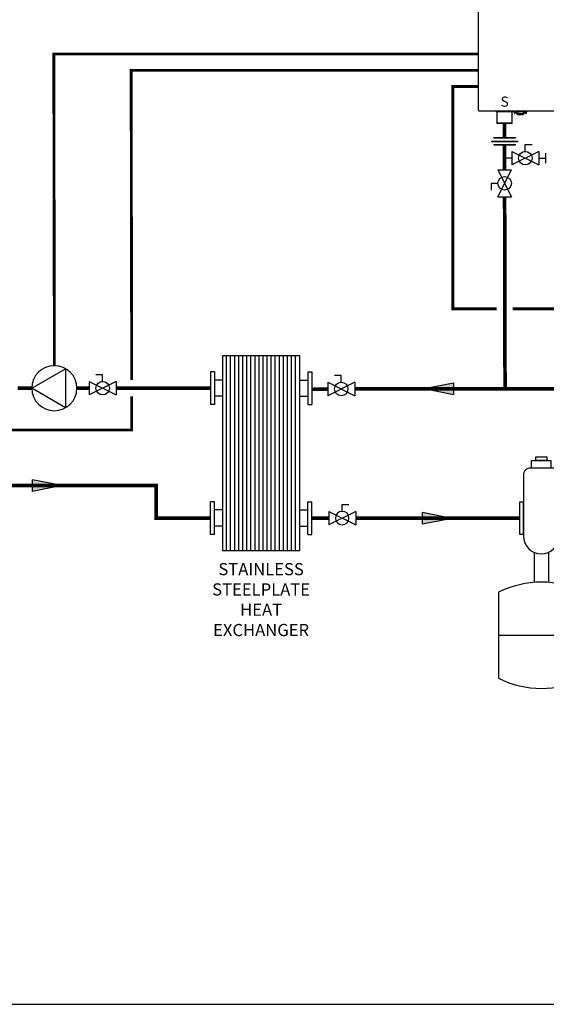
# Model space of a CAD drawing. Units: inches. Extents: x -155 to 146, y -59 to 149.
# Drawn here: x -41 to 24, y -59 to 62 of the extents above; entities that cross this region are included whole.
import ezdxf
from ezdxf.enums import TextEntityAlignment as Align

# ---------------------------------------------------------------- set-up
doc = ezdxf.new("R2010")
doc.units = ezdxf.units.IN
doc.header["$MEASUREMENT"] = 0
doc.linetypes.add('DASHED', pattern=[0.75, 0.5, -0.25])
doc.layers.add('Text', color=2, linetype='Continuous')
doc.styles.add('Navien', font='arial.ttf')
doc.styles.add('ROMANS', font='romans.shx')

# ---------------------------------------------------------------- blocks, each defined once
blk = doc.blocks.new('Flow')
at = {"color": 2}
for p, q in [((0, 0), (0.1813, 0.0356)), ((0, 0), (0.1813, -0.0356)), ((0.1813, -0.0356), (0.1813, 0.0356))]:
    blk.add_line(p, q, dxfattribs=at)
blk.add_solid([(0, 0), (0.1813, 0.0356), (0.1813, -0.0356)], dxfattribs=at)
blk = doc.blocks.new('Air Elimination Expansion Tank')
at = {"color": 2, "linetype": 'Continuous'}
for p, q in [((0.243, 0.1756), (0.243, 0.0004)), ((0.089, -0.2108), (0.089, -0.3961)), ((0.177, -0.2108), (0.177, -0.3961)), ((-0.1309, -0.7216), (0.397, -0.7216))]:
    blk.add_line(p, q, dxfattribs=at)
for points in [[(0.0995, 0.3776), (0.1666, 0.3776), (0.1666, 0.3541), (0.0995, 0.3541)], [(0.0736, 0.3541), (0.1925, 0.3541), (0.1925, 0.308), (0.0736, 0.308)], [(0, 0.0986), (0, -0.0986), (0.0231, -0.0986), (0.0231, 0.0986)], [(0.2661, 0.0986), (0.2661, -0.0986), (0.243, -0.0986), (0.243, 0.0986)]]:
    blk.add_lwpolyline(points, close=True, dxfattribs=at)
for points in [[(0.199, 0.308), (0.067, 0.308, 0.414214), (0.0231, 0.264), (0.0231, -0.11, 1), (0.243, -0.11), (0.243, 0.264, 0.414214)], [(-0.1309, -0.4565), (-0.1309, -0.9866, 0.235198), (0.397, -0.9866), (0.397, -0.4565, 0.235198)]]:
    blk.add_lwpolyline(points, format="xyb", close=True, dxfattribs=at)
blk = doc.blocks.new('Union')
at = {"color": 2}
for p, q in [((-0.0806, 0.0238), (0.0806, 0.0238)), ((-0.0806, 0.0238), (-0.0806, 0.0218)), ((-0.0806, 0.0218), (0.0806, 0.0218)), ((-0.0672, 0.0457), (0.0672, 0.0457)), ((-0.0672, 0.0437), (-0.0672, 0.0457)), ((-0.0672, 0.0437), (0.0672, 0.0437)), ((-0.0672, 0.002), (0.0672, 0.002)), ((-0.0672, 0.002), (-0.0672, 0)), ((-0.0672, 0), (0.0672, 0)), ((0.0672, 0.0457), (0.0672, 0.0437)), ((0.0672, 0), (0.0672, 0.002)), ((0.0806, 0.0238), (0.0806, 0.0218))]:
    blk.add_line(p, q, dxfattribs=at)
blk = doc.blocks.new('Ball Valve Drain')
at = {"color": 2}
for p, q in [((0.1273, 0.0416), (0.1273, 0.0832)), ((0.1273, 0.0832), (0.1689, 0.0832)), ((0.0441, 0), (0, 0)), ((0.0441, 0.0416), (0.0441, -0.0416)), ((0.0441, 0.0416), (0.2105, -0.0416)), ((0.2105, 0.0416), (0.0441, -0.0416)), ((0.2105, 0.0416), (0.2105, -0.0416)), ((0.2105, 0), (0.2546, 0)), ((0.2546, -0.0308), (0.2546, 0.0308))]:
    blk.add_line(p, q, dxfattribs=at)
blk.add_circle((0.1273, 0), 0.0416, dxfattribs=at)
blk = doc.blocks.new('NFB-C')
for p, q in [((-3.2, 1.62), (-3.2, 34.23)), ((-3.12, 1.55), (21.82, 1.55)), ((-1.04, 1.55), (-1.04, 1.47)), ((-0.71, 1.46), (-1.02, 1.46)), ((-0.94, 1.43), (-0.91, 1.46)), ((0.94, 1.43), (-0.94, 1.43)), ((-0.94, 1.43), (-0.94, 0.04)), ((-0.69, 1.55), (-0.69, 1.47)), ((0.69, 1.47), (-0.69, 1.47)), ((0.69, 1.55), (0.69, 1.47)), ((1.02, 1.46), (0.71, 1.46)), ((0.94, 1.43), (0.91, 1.46)), ((0.94, 0.04), (0.94, 1.43)), ((1.04, 1.55), (1.04, 1.47)), ((1.21, 1.33), (1.21, 1.24)), ((1.21, 1.24), (1.27, 1.24)), ((1.38, 1.55), (1.38, 1.5)), ((1.46, 1.5), (1.38, 1.5)), ((1.4, 1.44), (1.4, 1.5)), ((1.4, 1.44), (1.44, 1.44)), ((1.43, 1.5), (1.43, 1.47)), ((1.44, 1.38), (1.44, 1.46)), ((1.44, 1.38), (1.51, 1.38)), ((1.61, 1.46), (1.45, 1.46)), ((1.46, 1.5), (1.46, 1.55)), ((1.46, 1.5), (2.4, 1.5)), ((1.51, 1.46), (1.51, 1.38)), ((1.52, 1.39), (1.51, 1.39)), ((1.51, 1.24), (1.51, 1.39)), ((1.51, 1.23), (1.51, 1.24)), ((1.53, 1.24), (1.51, 1.24)), ((1.51, 1.23), (1.54, 1.23)), ((1.52, 1.44), (1.52, 1.46)), ((1.52, 1.38), (1.52, 1.44)), ((1.52, 1.32), (1.52, 1.38)), ((1.52, 1.27), (1.52, 1.32)), ((1.54, 1.16), (1.54, 1.24)), ((1.58, 1.21), (1.58, 1.15)), ((1.61, 1.46), (1.76, 1.46)), ((1.64, 1.25), (2.23, 1.25)), ((1.78, 1.47), (1.78, 1.5)), ((2.08, 1.5), (2.08, 1.47)), ((2.26, 1.46), (2.1, 1.46)), ((2.26, 1.46), (2.41, 1.46)), ((2.32, 1.23), (2.32, 1.16)), ((2.34, 1.46), (2.34, 1.44)), ((2.34, 1.44), (2.35, 1.44)), ((2.34, 1.44), (2.34, 1.38)), ((2.34, 1.38), (2.34, 1.32)), ((2.35, 1.37), (2.34, 1.37)), ((2.34, 1.32), (2.34, 1.27)), ((2.34, 1.25), (2.41, 1.25)), ((2.35, 1.38), (2.35, 1.46)), ((2.35, 1.38), (2.42, 1.38)), ((2.35, 1.38), (2.35, 1.37)), ((2.4, 1.55), (2.4, 1.5)), ((2.48, 1.5), (2.4, 1.5)), ((2.41, 1.38), (2.41, 1.26)), ((2.41, 1.3), (2.46, 1.31)), ((2.41, 1.3), (2.41, 1.3)), ((2.41, 1.26), (2.41, 1.25)), ((2.42, 1.46), (2.42, 1.38)), ((2.42, 1.44), (2.46, 1.44)), ((2.42, 1.37), (2.42, 1.38)), ((2.43, 1.47), (2.43, 1.5)), ((2.44, 1.37), (2.44, 1.44)), ((2.45, 1.31), (2.49, 1.31)), ((2.46, 1.5), (2.46, 1.44)), ((2.48, 1.5), (2.48, 1.55)), ((2.59, 1.24), (2.65, 1.24)), ((2.65, 1.35), (2.65, 1.55)), ((-0.9, 0), (-0.94, 0.04)), ((0.94, 0.04), (-0.94, 0.04)), ((0.9, 0), (-0.9, 0)), ((0.9, 0), (0.94, 0.04)), ((1.54, 1.15), (1.58, 1.15)), ((1.54, 1.14), (1.58, 1.14)), ((1.54, 1.1), (1.54, 1.14)), ((1.6, 1.1), (1.54, 1.1)), ((1.58, 1.15), (1.58, 1.14)), ((1.59, 1.17), (1.59, 1.21)), ((1.59, 1.17), (1.63, 1.17)), ((1.6, 1.1), (1.71, 1.1)), ((1.63, 1.2), (1.63, 1.17)), ((2.23, 1.2), (1.64, 1.2)), ((1.73, 1.1), (1.71, 1.1)), ((1.73, 1.1), (1.73, 1.2)), ((1.73, 1.2), (1.73, 1.2)), ((1.73, 1.1), (2.14, 1.1)), ((2.14, 1.2), (2.14, 1.1)), ((2.14, 1.2), (2.14, 1.2)), ((2.15, 1.1), (2.14, 1.1)), ((2.15, 1.1), (2.26, 1.1)), ((2.23, 1.17), (2.23, 1.2)), ((2.27, 1.17), (2.23, 1.17)), ((2.27, 1.21), (2.27, 1.17))]:
    blk.add_line(p, q)
at = {"flags": 128}
for points in [[(1.52, 1.32), (1.52, 1.31), (1.53, 1.29), (1.54, 1.28), (1.55, 1.27), (1.57, 1.26), (1.59, 1.26), (1.61, 1.25), (1.64, 1.25)], [(1.64, 1.2), (1.61, 1.21), (1.59, 1.21), (1.57, 1.22), (1.55, 1.22), (1.54, 1.23), (1.53, 1.25), (1.52, 1.26), (1.52, 1.27)], [(2.23, 1.25), (2.25, 1.25), (2.27, 1.26), (2.29, 1.26), (2.31, 1.27), (2.32, 1.28), (2.33, 1.29), (2.34, 1.31), (2.34, 1.32)], [(2.34, 1.27), (2.34, 1.26), (2.33, 1.25), (2.32, 1.23), (2.31, 1.22), (2.29, 1.22), (2.27, 1.21), (2.25, 1.21), (2.23, 1.2)], [(2.65, 1.33), (2.65, 1.26), (2.65, 1.25), (2.65, 1.24), (2.65, 1.24), (2.65, 1.25), (2.65, 1.26), (2.65, 1.28), (2.65, 1.29)]]:
    blk.add_lwpolyline(points, dxfattribs=at)
for centre, radius, start, end in [((-3.14, 1.62), 0.0588, 180, 205.4147), ((-3.12, 1.62), 0.0784, 201.0837, 270), ((-1.02, 1.47), 0.0196, 180, 270), ((-0.71, 1.47), 0.0196, 270, 0), ((0.71, 1.47), 0.0196, 180, 270), ((1.02, 1.47), 0.0196, 270, 0), ((1.45, 1.47), 0.0196, 180, 270), ((1.76, 1.47), 0.0196, 270, 0), ((2.1, 1.47), 0.0196, 180, 270), ((2.41, 1.47), 0.0196, 270, 0), ((2.44, 1.46), 0.0903, 256.6619, 273.1773), ((2.48, 0.66), 0.714, 76.6628, 93.18), ((2.72, 1.36), 0.276, 177.0712, 190.2976), ((2.26, 1.16), 0.0588, 270, 340.5288)]:
    blk.add_arc(centre, radius, start, end)
for points, knots in [([(1.14, 1.55), (1.13, 1.53), (1.12, 1.5), (1.12, 1.46), (1.13, 1.41), (1.16, 1.36), (1.19, 1.34), (1.21, 1.33), (1.21, 1.33)], [0.0413819, 0.0413819, 0.0413819, 0.0413819, 0.1295104, 0.2410124, 0.3513433, 0.4629588, 0.5734046, 0.6018072, 0.6018072, 0.6018072, 0.6018072]), ([(1.21, 1.33), (1.21, 1.33), (1.21, 1.33), (1.21, 1.32), (1.21, 1.32), (1.21, 1.32), (1.21, 1.32), (1.21, 1.32), (1.23, 1.31), (1.26, 1.3), (1.32, 1.29), (1.37, 1.3), (1.42, 1.33), (1.44, 1.35), (1.44, 1.37), (1.45, 1.37), (1.45, 1.37), (1.45, 1.38)], [-0.016816, -0.016816, -0.016816, -0.016816, 0, 0, 0, 0, 0, 0, 0.001097, 0.207909, 0.414571, 0.621615, 0.827799, 1, 1, 1, 1.056328, 1.056328, 1.056328, 1.056328]), ([(1.27, 1.24), (1.27, 1.24), (1.27, 1.24), (1.27, 1.25), (1.27, 1.26), (1.27, 1.28), (1.27, 1.29), (1.27, 1.29), (1.27, 1.3), (1.27, 1.3), (1.27, 1.3)], [0, 0, 0, 0, 0.121561, 0.28462, 0.572194, 0.810741, 1, 1, 1, 1.037321, 1.037321, 1.037321, 1.037321]), ([(2.49, 1.31), (2.49, 1.31), (2.5, 1.3), (2.53, 1.29), (2.57, 1.29), (2.61, 1.3), (2.64, 1.32), (2.67, 1.34), (2.69, 1.37), (2.71, 1.41), (2.72, 1.46), (2.71, 1.51), (2.7, 1.53), (2.69, 1.54), (2.69, 1.55)], [0.0063922, 0.0063922, 0.0063922, 0.0063922, 0.0200715, 0.110338, 0.1986013, 0.2851076, 0.3684864, 0.4481338, 0.5305275, 0.637828, 0.7741952, 0.8535517, 0.9395036, 0.9557876, 0.9557876, 0.9557876, 0.9557876]), ([(2.49, 1.31), (2.49, 1.3), (2.5, 1.3), (2.5, 1.3), (2.5, 1.3), (2.51, 1.29), (2.54, 1.28), (2.56, 1.27), (2.57, 1.27), (2.58, 1.27), (2.58, 1.27), (2.59, 1.27)], [-0.139933, -0.139933, -0.139933, -0.139933, 0, 0, 0, 0.079427, 0.559641, 1, 1, 1, 1.184893, 1.184893, 1.184893, 1.184893]), ([(2.59, 1.27), (2.59, 1.27), (2.59, 1.26), (2.59, 1.25), (2.59, 1.24), (2.59, 1.24), (2.59, 1.24)], [0, 0, 0, 0, 0.156797, 0.418014, 0.782885, 1, 1, 1, 1]), ([(1.54, 1.16), (1.54, 1.15), (1.54, 1.15), (1.54, 1.15), (1.54, 1.15)], [0, 0, 0, 0, 0.500037, 1, 1, 1, 1]), ([(2.32, 1.16), (2.32, 1.15), (2.32, 1.15), (2.32, 1.15), (2.32, 1.15)], [0, 0, 0, 0, 0.497746, 1, 1, 1, 1]), ([(2.32, 1.14), (2.32, 1.14), (2.32, 1.14), (2.32, 1.14), (2.32, 1.15), (2.32, 1.15), (2.32, 1.15), (2.32, 1.15), (2.32, 1.15)], [0, 0, 0, 0, 0.254337, 0.38169, 0.509161, 0.73805, 0.864942, 1, 1, 1, 1])]:
    blk.add_open_spline(points, degree=3, knots=knots)
at = {"style": 'Navien'}
blk.add_text('S', height=1.25, dxfattribs=at).set_placement((0, 2.69), align=Align.MIDDLE_CENTER)
blk = doc.blocks.new('Full-Port Ball Valve')
at = {"color": 2}
for p, q in [((0.0832, 0.0832), (0.0416, 0.0832)), ((0.0832, 0.0416), (0.0832, 0.0832)), ((0, 0.0416), (0, -0.0416)), ((0, 0.0416), (0.1665, -0.0416)), ((0.1665, 0.0416), (0, -0.0416)), ((0.1665, 0.0416), (0.1665, -0.0416))]:
    blk.add_line(p, q, dxfattribs=at)
blk.add_circle((0.0832, 0), 0.0416, dxfattribs=at)
blk = doc.blocks.new('CIRCULATOR')
at = {"color": 2}
for p, q in [((-0.2761, 0), (-0.3455, 0)), ((0.0694, 0), (0, 0))]:
    blk.add_line(p, q, dxfattribs=at)
blk.add_lwpolyline([(-0.2082, -0.1202), (0, 0), (-0.2082, 0.1202)], close=True, dxfattribs=at)
blk.add_circle((-0.1388, 0), 0.1388, dxfattribs=at)

msp = doc.modelspace()

# ---------------------------------------------------------------- linework, layer by layer
at = {"color": 8}
for p, q in [((-15.82, -2.98), (-15.82, 21.02)), ((-15.32, -2.98), (-15.32, 21.02)), ((-14.82, -2.98), (-14.82, 21.02)), ((-14.32, -2.98), (-14.32, 21.02)), ((-13.82, -2.98), (-13.82, 21.02)), ((-13.32, -2.98), (-13.32, 21.02)), ((-12.82, -2.98), (-12.82, 21.02)), ((-12.32, -2.98), (-12.32, 21.02)), ((-11.82, -2.98), (-11.82, 21.02)), ((-11.32, -2.98), (-11.32, 21.02)), ((-10.82, -2.98), (-10.82, 21.02)), ((-10.32, -2.98), (-10.32, 21.02)), ((-9.82, -2.98), (-9.82, 21.02)), ((-9.32, -2.98), (-9.32, 21.02)), ((-8.82, -2.98), (-8.82, 21.02)), ((-8.32, -2.98), (-8.32, 21.02)), ((-7.82, -2.98), (-7.82, 21.02)), ((-7.32, -2.98), (-7.32, 21.02))]:
    msp.add_line(p, q, dxfattribs=at)
at = {"color": 2}
for p, q in [((-17.82, 19.02), (-17.82, 15.02)), ((-17.32, 19.02), (-17.82, 19.02)), ((-17.32, 19.02), (-17.32, 15.02)), ((-5.82, 19.02), (-5.82, 15.02)), ((-5.82, 19.02), (-5.32, 19.02)), ((-5.32, 19.02), (-5.32, 15.02)), ((-16.32, 18.02), (-17.32, 18.02)), ((-6.82, 18.02), (-5.82, 18.02)), ((-16.32, 16.02), (-17.32, 16.02)), ((-6.82, 16.02), (-5.82, 16.02)), ((-17.32, 15.02), (-17.82, 15.02)), ((-5.82, 15.02), (-5.32, 15.02)), ((-17.82, -0.98), (-17.82, 3.02)), ((-17.32, 3.02), (-17.82, 3.02)), ((-17.32, -0.98), (-17.32, 3.02)), ((-5.82, -0.98), (-5.82, 3.02)), ((-5.82, 3.02), (-5.32, 3.02)), ((-5.32, -0.98), (-5.32, 3.02)), ((-16.32, 2.02), (-17.32, 2.02)), ((-6.82, 2.02), (-5.82, 2.02)), ((-16.32, 0.02), (-17.32, 0.02)), ((-6.82, 0.02), (-5.82, 0.02)), ((-17.32, -0.98), (-17.82, -0.98)), ((-5.82, -0.98), (-5.32, -0.98))]:
    msp.add_line(p, q, dxfattribs=at)
at = {"color": 2, "linetype": 'DASHED', "ltscale": 0.1, "const_width": 0.35}
for points in [[(15.21, 58.18), (-37.09, 58.18), (-37.02, 19.8)], [(-27.5, 18.02), (-27.57, 56.18), (15.21, 56.18)], [(17.41, 26.8), (12.04, 26.8), (12.04, 54.18), (15.21, 54.18)], [(29.12, 26.8), (19.41, 26.8)], [(-107.87, 9.13), (-107.87, 11.88), (-27.5, 11.88), (-27.5, 16.02)]]:
    msp.add_lwpolyline(points, dxfattribs=at)
at = {"const_width": 0.45}
for points in [[(18.41, 49.63), (18.41, 47.91)], [(18.41, 46.99), (18.41, 43.92)], [(-0.04, 16.93), (92.66, 16.93), (92.61, 40.66)], [(18.41, 40.59), (18.46, 16.93)], [(-39.8, 17.02), (-41.53, 17.02)], [(-32.74, 17.02), (-34.24, 17.02)], [(-29.42, 17.02), (-17.82, 17.02)], [(-3.37, 16.9), (-5.32, 16.88)], [(-56.77, -1.64), (-56.77, 1.02), (-102.12, 1.02), (-102.12, 5.02), (-24.5, 5.02), (-24.5, 1.02), (-17.82, 1.02)], [(-5.32, 1.02), (-3.25, 1.02)], [(0.08, 1.02), (20.26, 1.02)]]:
    msp.add_lwpolyline(points, dxfattribs=at)
at = {"color": 2}
msp.add_lwpolyline([(-16.32, -2.98), (-6.82, -2.98), (-6.82, 21.02), (-16.32, 21.02)], close=True, dxfattribs=at)
at = {"layer": 'Defpoints'}
msp.add_lwpolyline([(-155.1, -58.87), (145.9, -58.87), (145.9, 149.4), (-155.1, 149.4)], close=True, dxfattribs=at)

# ---------------------------------------------------------------- block references
at = {"rotation": 359.998}
msp.add_blockref('NFB-C', (18.41, 49.63), dxfattribs=at)
at = {"yscale": 20, "zscale": 20}
for name, p, xscale, rotation in [('Union', (18.41, 46.99), 20, 359.998), ('Ball Valve Drain', (18.41, 45.36), 20, 359.998), ('Full-Port Ball Valve', (18.41, 40.59), 20, 90.00000000000001), ('Flow', (8.49, 16.97), -20, 180)]:
    msp.add_blockref(name, p, dxfattribs=dict(at, xscale=xscale, rotation=rotation))
for name, p, xscale in [('CIRCULATOR', (-39.8, 17.02), -20), ('Full-Port Ball Valve', (-32.74, 17.02), 20), ('Full-Port Ball Valve', (-3.37, 16.93), 20), ('Air Elimination Expansion Tank', (20.26, 1.02), 20), ('Flow', (-36.1, 5.02), -20), ('Full-Port Ball Valve', (0.08, 1.02), -20), ('Flow', (11.93, 0.98), -20)]:
    msp.add_blockref(name, p, dxfattribs=dict(at, xscale=xscale))

# ---------------------------------------------------------------- texts
at = {"layer": 'Text', "insert": (-11.57, -9.21), "char_height": 1.5, "width": 16.3618, "attachment_point": 5, "style": 'ROMANS'}
msp.add_mtext('STAINLESS STEEL\\PPLATE HEAT EXCHANGER', dxfattribs=at)

doc.saveas('drawing.dxf')
